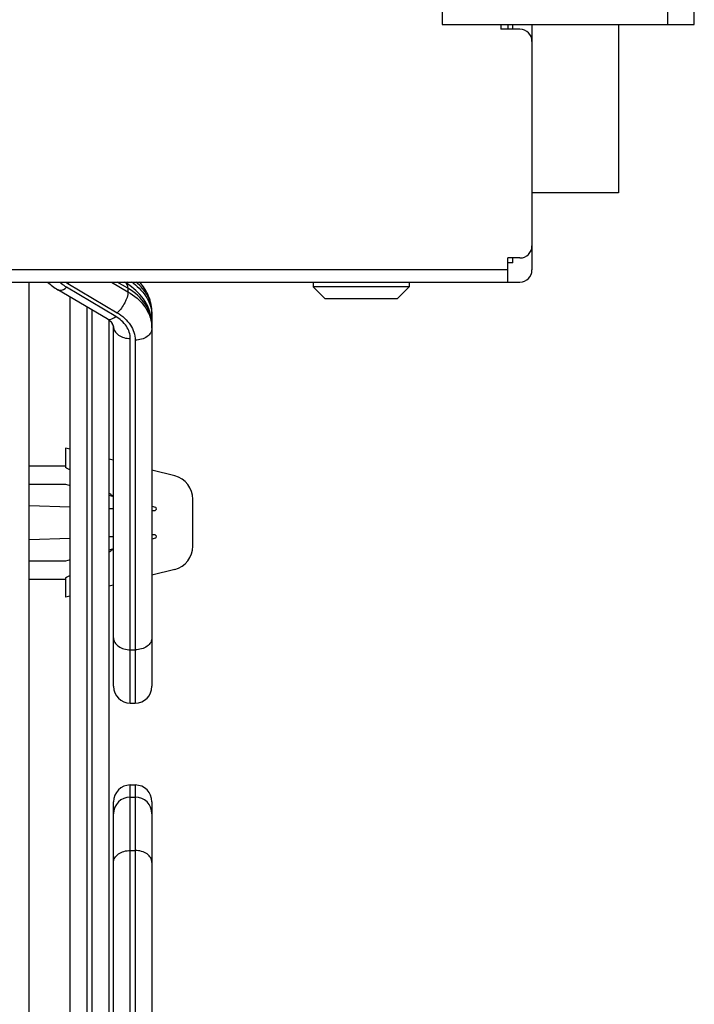
# Model space of a CAD drawing. Units: millimetres. Extents: x 0 to 559, y 0 to 432.
# Drawn here: x 266 to 272, y 108 to 116 of the extents above; entities that cross this region are included whole.
import ezdxf

# ---------------------------------------------------------------- set-up
doc = ezdxf.new("R2010")
doc.units = ezdxf.units.MM
doc.header["$LTSCALE"] = 30.734
doc.layers.get('0').update_dxf_attribs({"linetype": 'CONTINUOUS'})
doc.layers.add('3_ALL_AXES', color=7, linetype='CONTINUOUS')
doc.layers.add('7_ALL_FEATURES', color=7, linetype='CONTINUOUS')

msp = doc.modelspace()

# ---------------------------------------------------------------- linework, layer by layer
at = {"color": 7, "linetype": 'Continuous'}
for p, q in [((266.3204, 112.7401), (266.2804, 112.7503)), ((266.2804, 112.7503), (266.2804, 112.5876)), ((266.2804, 112.6003), (265.9804, 112.6003)), ((266.6804, 112.6484), (266.6404, 112.6586)), ((267.1898, 112.5187), (267.0004, 112.5669)), ((265.9804, 112.4503), (266.2804, 112.4503)), ((266.2804, 112.4503), (266.3204, 112.4401)), ((266.6404, 112.3586), (266.6804, 112.3484)), ((266.3204, 112.258), (265.9804, 112.2711)), ((267.0004, 112.2669), (267.0307, 112.2592)), ((267.3404, 111.9357), (267.3404, 112.3248)), ((266.6804, 112.2442), (266.6404, 112.2457)), ((267.0004, 112.2318), (267.0266, 112.2308)), ((267.0266, 112.0298), (267.0004, 112.0287)), ((265.9804, 111.9894), (266.3204, 112.0025)), ((266.6404, 112.0149), (266.6804, 112.0164)), ((267.0307, 112.0014), (267.0004, 111.9937)), ((266.6804, 111.9122), (266.6404, 111.902)), ((266.2804, 111.8103), (265.9804, 111.8103)), ((266.3204, 111.8205), (266.2804, 111.8103)), ((267.1898, 111.7419), (267.0004, 111.6937)), ((265.9804, 111.6603), (266.2804, 111.6603)), ((266.2804, 111.673), (266.2804, 111.5103)), ((266.6804, 111.6122), (266.6404, 111.602)), ((266.3204, 111.5205), (266.2804, 111.5103))]:
    msp.add_line(p, q, dxfattribs=at)
for centre, radius, start, end in [((264.3751, 108.706), 4.324, 63.25999, 63.85527), ((267.1404, 112.3248), 0.2, 0, 75.70967), ((266.0867, 111.6478), 0.9155, 50.09526, 52.72932), ((267.0216, 112.246), 0.016, 288.15758, 55.34584), ((267.0216, 112.0146), 0.016, 304.65415, 71.84242), ((266.0868, 112.6128), 0.9154, 307.2706, 309.90567), ((267.1404, 111.9357), 0.2, 284.29032, 360), ((264.3751, 115.5546), 4.324, 296.14473, 296.74)]:
    msp.add_arc(centre, radius, start, end, dxfattribs=at)
at = {"layer": '3_ALL_AXES', "color": 7, "linetype": 'Continuous'}
msp.add_line((269.9604, 116.2703), (269.9604, 116.2303), dxfattribs=at)
at = {"layer": '7_ALL_FEATURES', "color": 7, "linetype": 'Continuous'}
for p, q in [((269.4146, 124.4703), (269.4146, 116.2703)), ((271.2904, 116.2703), (271.2904, 124.4703)), ((271.5104, 116.2703), (271.5104, 124.4703)), ((269.4146, 116.2703), (271.5104, 116.2703)), ((269.9004, 116.2703), (269.9004, 116.2303)), ((270.0604, 116.2303), (269.9004, 116.2303)), ((270.0004, 116.2303), (270.0004, 116.2703)), ((270.1604, 116.2703), (270.1604, 114.2303)), ((270.8804, 116.2703), (270.8804, 114.8703)), ((270.8804, 114.8703), (270.1604, 114.8703)), ((270.0604, 114.3303), (269.9604, 114.3303)), ((269.9604, 114.1303), (269.9604, 114.3303)), ((270.0004, 114.2903), (270.0004, 114.3303)), ((269.9604, 114.2303), (54.6204, 114.2303)), ((270.0004, 114.2903), (269.9604, 114.2903)), ((54.5204, 114.1303), (270.0604, 114.1303)), ((265.9804, 104.1703), (265.9804, 114.1303)), ((266.6275, 113.8234), (266.219, 114.0658)), ((266.699, 113.8448), (266.2904, 114.0872)), ((266.3019, 114.1173), (266.7104, 113.8749)), ((266.6646, 114.1303), (266.8004, 114.0497)), ((266.8004, 114.078), (266.7123, 114.1303)), ((266.7818, 114.1226), (266.7689, 114.1303)), ((266.8004, 114.078), (266.8004, 114.0497)), ((268.3404, 114.1303), (268.3404, 114.0903)), ((269.1404, 114.0903), (268.3404, 114.0903)), ((268.4404, 113.9903), (268.3404, 114.0903)), ((269.0404, 113.9903), (269.1404, 114.0903)), ((269.1404, 114.1303), (269.1404, 114.0903)), ((266.3204, 106.475), (266.3204, 114.0056)), ((269.0404, 113.9903), (268.4404, 113.9903)), ((266.4604, 106.5581), (266.4604, 113.9225)), ((266.5004, 113.8988), (266.5004, 106.5818)), ((267.0004, 113.8747), (267.0004, 110.7703)), ((266.6404, 113.8135), (266.6404, 106.6671)), ((266.6804, 110.7703), (266.6804, 113.7596)), ((266.8204, 110.6303), (266.8204, 113.6606)), ((266.8604, 113.6474), (266.8604, 110.6303)), ((266.8204, 111.0743), (266.8604, 111.0743)), ((266.8204, 110.6303), (266.8604, 110.6303)), ((266.8204, 109.9503), (266.8604, 109.9503)), ((266.8204, 106.82), (266.8204, 109.9503)), ((266.8604, 109.9503), (266.8604, 106.8332)), ((266.6804, 106.721), (266.6804, 109.8103)), ((266.8204, 109.8503), (266.8604, 109.8503)), ((267.0004, 109.8103), (267.0004, 106.7059)), ((266.8204, 109.4062), (266.8604, 109.4062))]:
    msp.add_line(p, q, dxfattribs=at)
for centre, radius, start, end in [((270.0604, 116.1303), 0.1, 0, 90), ((270.0604, 114.4303), 0.1, 270, 360), ((270.0604, 114.2303), 0.1, 270, 360), ((266.4674, 114.3952), 0.3549, 228.34175, 231.96273), ((266.4683, 114.398), 0.3263, 235.53637, 239.33465), ((266.5084, 113.6611), 0.5364, 53.00672, 59.35715), ((266.5349, 113.6669), 0.1819, 53.72642, 59.38457), ((266.7201, 113.8464), 0.2803, 0.0099, 5.69534), ((266.7201, 113.7464), 0.2803, 0.0099, 5.69534), ((266.8204, 110.7703), 0.14, 180, 270), ((266.8604, 110.7703), 0.14, 270, 360), ((266.8204, 109.8103), 0.14, 90, 180), ((266.8604, 109.8103), 0.14, 0, 90), ((266.8204, 109.7103), 0.14, 90, 180), ((266.8604, 109.7103), 0.14, 0, 90)]:
    msp.add_arc(centre, radius, start, end, dxfattribs=at)
for points in [[(266.1328, 114.1295), (266.1591, 114.1053), (266.1883, 114.084), (266.219, 114.0658)], [(266.2904, 114.0872), (266.276, 114.0958), (266.262, 114.1052), (266.2487, 114.1156)], [(266.3148, 114.1292), (266.3107, 114.1251), (266.3064, 114.1211), (266.3019, 114.1173)], [(266.7989, 114.131), (266.7982, 114.1258), (266.7972, 114.1206), (266.796, 114.1154)], [(266.6275, 113.8234), (266.6313, 113.8212), (266.6356, 113.8198), (266.6399, 113.8193)], [(267.0004, 113.8464), (267.0004, 113.837), (266.9984, 113.8274), (266.9948, 113.8186)]]:
    msp.add_open_spline(points, degree=3, dxfattribs=at)
for points, knots in [([(266.219, 114.0658), (266.2233, 114.0632), (266.2495, 114.0565), (266.2745, 114.0737), (266.2904, 114.0872)], [0, 0, 0, 0, 0.192424, 1, 1, 1, 1]), ([(266.8004, 114.078), (266.8004, 114.0831), (266.7995, 114.0992), (266.7916, 114.1168), (266.7818, 114.1226)], [0, 0, 0, 0, 0.306483, 1, 1, 1, 1]), ([(267.0004, 113.7747), (267.0004, 113.8332), (266.9573, 113.9598), (266.8579, 114.0439), (266.8004, 114.078)], [0, 0, 0, 0, 0.466368, 1, 1, 1, 1]), ([(266.8287, 114.1317), (266.8748, 114.1004), (266.9541, 114.0265), (266.9941, 113.9236), (266.999, 113.8742)], [0, 0, 0, 0, 0.528781, 1, 1, 1, 1]), ([(267.0004, 113.7747), (267.0004, 113.8348), (266.9669, 113.959), (266.881, 114.052), (266.8312, 114.0895)], [0, 0, 0, 0, 0.490885, 1, 1, 1, 1]), ([(267.0004, 113.8747), (267.0004, 113.9217), (266.9738, 114.0216), (266.9067, 114.0982), (266.8668, 114.1314)], [0, 0, 0, 0, 0.475454, 1, 1, 1, 1]), ([(267.0004, 113.8747), (267.0004, 113.9213), (266.9809, 114.0165), (266.9275, 114.0968), (266.8952, 114.1318)], [0, 0, 0, 0, 0.494777, 1, 1, 1, 1]), ([(266.8004, 114.0497), (266.8004, 114.0178), (266.7767, 113.9525), (266.737, 113.8973), (266.7104, 113.8749)], [0, 0, 0, 0, 0.479077, 1, 1, 1, 1]), ([(266.8004, 114.0497), (266.8537, 114.0181), (266.9461, 113.9416), (266.9936, 113.8284), (266.999, 113.7742)], [0, 0, 0, 0, 0.532234, 1, 1, 1, 1]), ([(266.6399, 113.8193), (266.6442, 113.8188), (266.6663, 113.8204), (266.6856, 113.8335), (266.699, 113.8448)], [0, 0, 0, 0, 0.199511, 1, 1, 1, 1]), ([(266.8204, 113.6606), (266.8204, 113.6961), (266.7942, 113.773), (266.7339, 113.824), (266.699, 113.8448)], [0, 0, 0, 0, 0.466365, 1, 1, 1, 1]), ([(266.7104, 113.8749), (266.7535, 113.8493), (266.8281, 113.7863), (266.8604, 113.6913), (266.8604, 113.6474)], [0, 0, 0, 0, 0.533632, 1, 1, 1, 1]), ([(266.6736, 113.781), (266.6721, 113.7835), (266.6637, 113.796), (266.6523, 113.8063), (266.6425, 113.8135)], [0, 0, 0, 0, 0.193104, 1, 1, 1, 1]), ([(266.6804, 113.7596), (266.6804, 113.7609), (266.68, 113.7685), (266.6768, 113.7757), (266.6736, 113.781)], [0, 0, 0, 0, 0.177078, 1, 1, 1, 1]), ([(266.6804, 113.7596), (266.6804, 113.7465), (266.6889, 113.7183), (266.7216, 113.686), (266.7674, 113.6653), (266.8024, 113.6606), (266.8204, 113.6606)], [0, 0, 0, 0, 0.209493, 0.444666, 0.711995, 1, 1, 1, 1]), ([(267.0004, 113.7464), (267.0004, 113.7333), (266.9919, 113.7051), (266.9593, 113.6729), (266.9135, 113.6521), (266.8785, 113.6474), (266.8604, 113.6474)], [0, 0, 0, 0, 0.209493, 0.444666, 0.711995, 1, 1, 1, 1]), ([(266.6804, 111.1733), (266.6804, 111.1602), (266.6889, 111.132), (266.7216, 111.0998), (266.7674, 111.0791), (266.8024, 111.0743), (266.8204, 111.0743)], [0, 0, 0, 0, 0.209493, 0.444666, 0.711995, 1, 1, 1, 1]), ([(267.0004, 111.1733), (267.0004, 111.1602), (266.9919, 111.132), (266.9593, 111.0998), (266.9135, 111.0791), (266.8785, 111.0743), (266.8604, 111.0743)], [0, 0, 0, 0, 0.209493, 0.444666, 0.711995, 1, 1, 1, 1]), ([(266.6804, 109.3072), (266.6804, 109.3204), (266.6889, 109.3485), (266.7216, 109.3808), (266.7674, 109.4015), (266.8024, 109.4062), (266.8204, 109.4062)], [0, 0, 0, 0, 0.209493, 0.444666, 0.711995, 1, 1, 1, 1]), ([(267.0004, 109.3072), (267.0004, 109.3204), (266.9919, 109.3485), (266.9593, 109.3808), (266.9135, 109.4015), (266.8785, 109.4062), (266.8604, 109.4062)], [0, 0, 0, 0, 0.209493, 0.444666, 0.711995, 1, 1, 1, 1])]:
    msp.add_open_spline(points, degree=3, knots=knots, dxfattribs=at)

doc.saveas('drawing.dxf')
